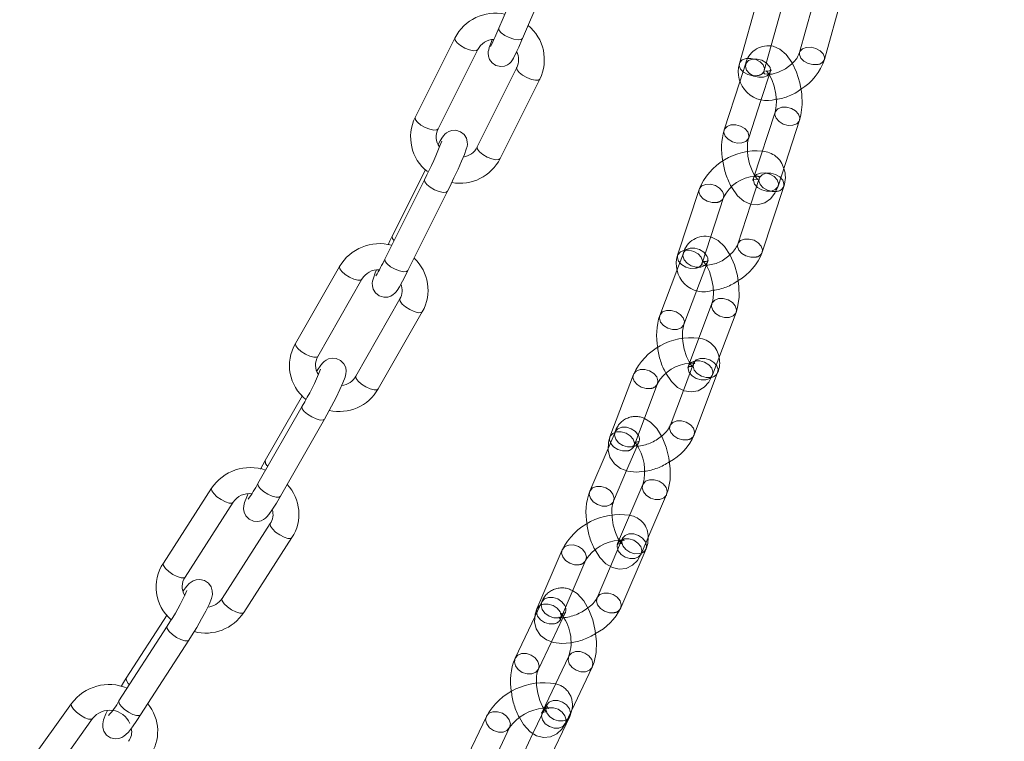
# Model space of a CAD drawing. Units: millimetres. Extents: x 162 to 5767, y 60 to 8200.
# Drawn here: x 4267 to 4381, y 5109 to 5193 of the extents above; entities that cross this region are included whole.
import ezdxf

# ---------------------------------------------------------------- set-up
doc = ezdxf.new("R2010")
doc.units = ezdxf.units.MM
doc.header["$LTSCALE"] = 20
for name, pattern in [('SLD-Dashed', [1.905, 1.27, -0.635]), ('SLD-Phantom', [12.7, 6.35, -1.27, 1.27, -1.27, 1.27, -1.27]), ('SLD-Solid', [0])]:
    doc.linetypes.add(name, pattern=pattern)
doc.layers.add('SLD-0', color=7, linetype='SLD-Solid')
doc.styles.get("Standard").update_dxf_attribs({"font": 'ARIAL.TTF'})
doc.dimstyles.new('SLDDIMSTYLE7', dxfattribs={"dimtxt": 0, "dimasz": 50, "dimexe": 0, "dimexo": 0.0625, "dimgap": 0, "dimtad": 0, "dimtih": 1, "dimtoh": 1, "dimdec": 0, "dimrnd": 1e-09, "dimzin": 0, "dimdsep": 46, "dimtxsty": 'Standard', "dimsah": 1, "dimcen": 0.09, "dimadec": 0, "dimazin": 0, "dimtfac": 50, "dimtdec": 0, "dimtofl": 0, "dimtmove": 0, "dimatfit": 3, "dimfxl": 0, "dimfrac": 2, "dimtolj": 1, "dimtzin": 0, "dimarcsym": 0})

msp = doc.modelspace()

# ---------------------------------------------------------------- linework, layer by layer
at = {"color": 7, "linetype": 'SLD-Solid', "lineweight": 0}
for p, q in [((4326.661447, 5201.6505848), (4322.5832612, 5192.1726817)), ((4325.3389872, 5190.9869245), (4329.417171, 5200.4648266)), ((4352.8428226, 5196.1135542), (4350.5952154, 5188.0628378)), ((4360.4830764, 5188.5481308), (4362.7306939, 5196.5988434)), ((4353.4847184, 5187.2561481), (4355.732336, 5195.3068607)), ((4359.060921, 5194.6107345), (4357.5935734, 5189.3548205)), ((4317.4589396, 5191.0342602), (4312.8460652, 5181.795005)), ((4315.5301344, 5180.4549269), (4320.1430067, 5189.694181)), ((4324.671672, 5187.5965896), (4320.0587996, 5178.3572793)), ((4322.7428667, 5177.0172563), (4327.3557412, 5186.2565114)), ((4350.6536871, 5185.9552208), (4348.8211237, 5180.3394586)), ((4351.6731211, 5179.4087902), (4353.1360386, 5183.8918079)), ((4354.7432909, 5182.3995434), (4352.2447073, 5174.7428127)), ((4355.0967027, 5173.8121433), (4357.5952862, 5181.4688739)), ((4314.0383262, 5175.7158677), (4310.167586, 5167.9629832)), ((4313.9309085, 5174.5507082), (4309.3180486, 5165.3113951)), ((4353.2497805, 5166.1194197), (4355.7483641, 5173.7761504)), ((4312.0021157, 5163.971316), (4316.6149777, 5173.21063)), ((4345.8980232, 5173.4148344), (4343.3994396, 5165.7581038)), ((4346.2514225, 5164.8274371), (4348.7500061, 5172.4841677)), ((4351.9191192, 5171.7120603), (4350.3977976, 5167.0500864)), ((4304.0492438, 5164.4593173), (4298.9213002, 5155.4813321)), ((4343.2974607, 5163.9813174), (4341.3291086, 5158.7598415)), ((4301.5263117, 5153.9934411), (4306.6542575, 5162.9714274)), ((4344.1362735, 5157.7016544), (4345.6423394, 5161.6967746)), ((4311.075603, 5160.6730677), (4305.9476593, 5151.6950825)), ((4347.3907352, 5160.1420597), (4344.6557566, 5152.8870053)), ((4308.5526729, 5150.2071926), (4313.6806166, 5159.1851778)), ((4347.4629091, 5151.8287647), (4350.1978877, 5159.0838191)), ((4345.3206253, 5144.8584072), (4348.0556019, 5152.1134606)), ((4338.2500811, 5151.8797223), (4335.5151025, 5144.6246679)), ((4338.3222674, 5143.5664245), (4341.057244, 5150.821478)), ((4344.0661047, 5150.0353034), (4342.5134604, 5145.9166506)), ((4299.720596, 5149.4188829), (4295.4004136, 5141.8551941)), ((4299.6788199, 5148.181535), (4294.5508762, 5139.203606)), ((4297.1559023, 5137.7156571), (4302.283846, 5146.6936423)), ((4335.30494, 5143.2677969), (4333.1828024, 5138.3031391)), ((4338.6815019, 5143.5344898), (4338.7051097, 5143.5897348)), ((4335.9413626, 5137.1240148), (4337.4650954, 5140.6887225)), ((4289.1542451, 5138.6348198), (4283.5411407, 5129.9335059)), ((4339.3559459, 5139.0753878), (4336.4153327, 5132.195906)), ((4339.173895, 5131.0167827), (4342.1144958, 5137.8962673)), ((4286.062126, 5128.3072278), (4291.67522, 5137.0085455)), ((4295.9816558, 5134.5210621), (4290.3685514, 5125.8197482)), ((4292.8895242, 5124.193529), (4298.5026307, 5132.8948439)), ((4329.9632592, 5131.4765142), (4327.0226604, 5124.5970307)), ((4336.7795683, 5124.7098366), (4339.7201816, 5131.5893184)), ((4329.7812103, 5123.4178539), (4332.7218091, 5130.2973375)), ((4332.7218091, 5130.2973375), (4332.7127095, 5130.2768261)), ((4335.579863, 5129.5359273), (4334.0210205, 5125.8890144)), ((4283.964662, 5123.9086512), (4279.2151076, 5116.5459741)), ((4326.8022031, 5123.7485369), (4324.477118, 5118.8646634)), ((4330.0401546, 5123.5706781), (4330.0923917, 5123.6804041)), ((4283.9786766, 5122.595701), (4278.3655702, 5113.8943861)), ((4280.8865451, 5112.2681679), (4286.4996495, 5120.9694256)), ((4327.1858257, 5117.5751005), (4328.7096788, 5120.7759784)), ((4330.7367265, 5119.1057464), (4327.6224467, 5112.5641177)), ((4330.3311502, 5111.2746089), (4333.4454321, 5117.8161825)), ((4272.8479918, 5113.5898953), (4266.8128776, 5105.1554165)), ((4269.2526427, 5103.409712), (4275.2877569, 5111.8441346)), ((4321.1350249, 5112.0949381), (4318.0207554, 5105.5533056)), ((4327.727819, 5105.5557805), (4330.8420885, 5112.097413)), ((4320.729459, 5104.2637968), (4323.8437285, 5110.8054293)), ((4326.564188, 5110.0907717), (4325.0191113, 5106.8452873))]:
    msp.add_line(p, q, dxfattribs=at)
at = {"color": 7, "linetype": 'SLD-Dashed', "lineweight": 0}
for p, q in [((4351.3197073, 5187.9961892), (4350.6536871, 5185.9552208)), ((4353.1360386, 5183.8918079), (4354.1716923, 5187.0655235)), ((4353.4918888, 5187.2842618), (4353.4847184, 5187.2561481)), ((4354.1716923, 5187.0655235), (4354.24374, 5187.247445)), ((4354.24374, 5187.247445), (4354.2799924, 5187.3114804)), ((4352.9667615, 5174.8741455), (4352.9812766, 5174.8676385)), ((4352.8963812, 5174.7068171), (4351.9191192, 5171.7120603)), ((4344.0640873, 5166.014896), (4343.2974607, 5163.9813174)), ((4345.6423394, 5161.6967746), (4346.8712522, 5164.9566527)), ((4346.2265439, 5164.6397541), (4346.1810422, 5164.6601086)), ((4346.2090418, 5164.5974651), (4346.2097982, 5164.6127973)), ((4346.2619146, 5164.8627264), (4346.2514225, 5164.8274371)), ((4346.4167006, 5165.014222), (4346.3849786, 5165.0231228)), ((4346.8712522, 5164.9566527), (4346.9380192, 5165.1040164)), ((4346.9380192, 5165.1040164), (4346.9452655, 5165.1210609)), ((4345.2484391, 5153.171705), (4344.0661047, 5150.0353034)), ((4345.3791064, 5153.1513488), (4345.3959789, 5153.1454115)), ((4344.5817308, 5152.7225998), (4344.5769864, 5152.7114483)), ((4336.1234012, 5145.1826226), (4335.30494, 5143.2677969)), ((4338.7051097, 5143.5897348), (4338.8819635, 5144.0034994)), ((4338.8819635, 5144.0034994), (4338.9407931, 5144.1189699)), ((4338.9407931, 5144.1189699), (4338.9315748, 5144.1136274)), ((4337.4650954, 5140.6887225), (4338.6815019, 5143.5344898)), ((4338.2358087, 5143.5711632), (4338.191598, 5143.5867235)), ((4338.3250135, 5143.5599489), (4338.2358087, 5143.5711632)), ((4338.2594876, 5143.4753004), (4338.2766152, 5143.415584)), ((4338.3368388, 5143.6088549), (4338.3222674, 5143.5664245)), ((4336.9616172, 5132.7684969), (4335.579863, 5129.5359273)), ((4336.3657213, 5132.0857218), (4336.3787382, 5132.093209)), ((4338.9469985, 5131.0337849), (4339.2148767, 5131.1126438)), ((4327.5913999, 5125.4062369), (4326.8022031, 5123.7485369)), ((4328.7096788, 5120.7759784), (4330.0401546, 5123.5706781)), ((4329.6721006, 5123.5983327), (4329.581479, 5123.6255004)), ((4329.8523831, 5123.584412), (4329.6721006, 5123.5983327)), ((4329.742195, 5123.3055573), (4329.7473128, 5123.3221115)), ((4329.7918664, 5123.4440648), (4329.7812103, 5123.4178539)), ((4330.0923917, 5123.6804041), (4330.3001075, 5124.1167302)), ((4330.3001075, 5124.1167302), (4330.3492455, 5124.2041812)), ((4330.3492455, 5124.2041812), (4330.3358209, 5124.193618)), ((4328.1333808, 5113.3869197), (4326.564188, 5110.0907717)), ((4327.5867292, 5112.4872279), (4327.6288244, 5112.520415))]:
    msp.add_line(p, q, dxfattribs=at)
at = {"color": 8, "linetype": 'SLD-Phantom', "lineweight": 0}
for p, q in [((4354.0368159, 5186.8248505), (4354.0225489, 5186.8083583)), ((4346.6835393, 5164.6719285), (4346.5680952, 5164.5761431))]:
    msp.add_line(p, q, dxfattribs=at)
at = {"color": 8, "linetype": 'SLD-Phantom', "lineweight": 0, "flags": 128}
for points in [[(4325.3389872, 5190.9869245), (4325.1787925, 5190.8568636), (4324.8271013, 5190.8205528), (4324.34359, 5190.8998204), (4323.8018425, 5191.0826297), (4323.2843471, 5191.3411264), (4322.8698879, 5191.635944), (4322.6215506, 5191.922221), (4322.57716, 5192.1563557), (4322.5832612, 5192.1726817)], [(4320.1423836, 5189.6929649), (4319.9894616, 5189.5784538), (4319.6446182, 5189.5569042), (4319.1713444, 5189.6582302), (4318.6416843, 5189.8670762), (4318.1362784, 5190.1515543), (4317.7320566, 5190.4684864), (4317.4905671, 5190.7694685), (4317.4485803, 5191.0087996), (4317.4590414, 5191.034482)], [(4357.5935734, 5189.3548205), (4357.573856, 5189.1076489), (4357.7261399, 5188.7092274), (4358.0781868, 5188.3476302), (4358.5764189, 5188.0779945), (4359.1449598, 5187.9413086), (4359.6972723, 5187.9584726)], [(4324.6680093, 5187.588792), (4324.6613127, 5187.571129), (4324.7032995, 5187.3317979), (4324.944789, 5187.0307596), (4325.3490128, 5186.7138847), (4325.8544166, 5186.4293494), (4326.3840788, 5186.2205606), (4326.8573505, 5186.1192336), (4327.202196, 5186.1407843), (4327.3558429, 5186.2567423)], [(4352.6989143, 5186.6664899), (4352.1466019, 5186.6493259), (4351.578061, 5186.7860118), (4351.0798288, 5187.0556475), (4350.7277695, 5187.4172475), (4350.5754856, 5187.815669), (4350.5952154, 5188.0628378)], [(4315.5301344, 5180.4549269), (4315.3765892, 5180.3391997), (4315.0317562, 5180.3176464), (4314.5584844, 5180.4189733), (4314.0288119, 5180.6278221), (4313.523406, 5180.9123002), (4313.1191843, 5181.2291762), (4312.8777071, 5181.5302117), (4312.8357183, 5181.7695417), (4312.8460652, 5181.795005)], [(4354.7408195, 5182.3917798), (4354.711326, 5182.1119477), (4354.8570901, 5181.6919345), (4355.2026318, 5181.3088001), (4355.6953401, 5181.0208545), (4356.2601978, 5180.8720021), (4356.8112051, 5180.8848341), (4357.2645027, 5181.0574106), (4357.5510536, 5181.3634436), (4357.5952862, 5181.4688739)], [(4351.6731211, 5179.4087902), (4351.6288885, 5179.3034161), (4351.3423355, 5178.9973258), (4350.8890399, 5178.8247504), (4350.3380182, 5178.8119201), (4349.7731729, 5178.9608259), (4349.2804666, 5179.2487725), (4348.934925, 5179.631907), (4348.7891588, 5180.0519191), (4348.8211237, 5180.3394586)], [(4320.0587996, 5178.3572793), (4320.0484527, 5178.3318159), (4320.0904395, 5178.0925411), (4320.3319166, 5177.7915056), (4320.7361383, 5177.4746296), (4321.2415567, 5177.1900925), (4321.7712168, 5176.9813027), (4322.2444885, 5176.8799196), (4322.5893216, 5176.9015291), (4322.7428667, 5177.0172563)], [(4316.6149777, 5173.21063), (4316.4614325, 5173.0949029), (4316.1165995, 5173.0732933), (4315.6433153, 5173.1746792), (4315.1136552, 5173.383469), (4314.6082493, 5173.6680033), (4314.2040276, 5173.9848793), (4313.9625505, 5174.2859148), (4313.9205616, 5174.5252448), (4313.9309473, 5174.5507726)], [(4352.2447073, 5174.7428127), (4352.2127424, 5174.4552733), (4352.3585065, 5174.0352601), (4352.7040502, 5173.6521267), (4353.1967565, 5173.36418), (4353.7616142, 5173.2152715), (4354.3126235, 5173.2281045), (4354.7659191, 5173.40068), (4355.05247, 5173.7067692), (4355.0967027, 5173.8121433)], [(4347.9659374, 5171.9001251), (4347.4149177, 5171.8872959), (4346.85006, 5172.0362044), (4346.3573641, 5172.3240911), (4346.0118224, 5172.7072256), (4345.8660583, 5173.1272387), (4345.8982257, 5173.415471)], [(4310.167476, 5167.9628044), (4310.1572266, 5167.9375226), (4310.1992134, 5167.6981916), (4310.3863891, 5167.4512241)], [(4350.3977976, 5167.0500864), (4350.3658327, 5166.762547), (4350.5115968, 5166.3425338), (4350.8571405, 5165.9594004), (4351.3498344, 5165.6714565), (4351.9146921, 5165.5226041), (4352.4657138, 5165.5353782)], [(4345.4673558, 5164.2433955), (4344.9163341, 5164.2306214), (4344.3514764, 5164.3794738), (4343.8587825, 5164.6674177), (4343.5132388, 5165.0505511), (4343.3674747, 5165.4705643), (4343.3994396, 5165.7581038)], [(4312.0021157, 5163.971316), (4311.8485581, 5163.8555915), (4311.5037271, 5163.8340392), (4311.0304533, 5163.9353651), (4310.5007932, 5164.1442111), (4309.9953749, 5164.428692), (4309.5911656, 5164.7456214), (4309.349676, 5165.0466035), (4309.3076892, 5165.2859345), (4309.3180486, 5165.3113951)], [(4306.6560617, 5162.9746475), (4306.5079525, 5162.8692207), (4306.1706865, 5162.8617854), (4305.7087519, 5162.9843435), (4305.1924545, 5163.2181726), (4304.7004237, 5163.5276872), (4304.3075391, 5163.8657943), (4304.073629, 5164.1810041), (4304.0342982, 5164.4252987), (4304.0493131, 5164.4594599)], [(4311.07157, 5160.6655604), (4311.0606718, 5160.6390474), (4311.0999902, 5160.3947556), (4311.3339003, 5160.0795457), (4311.7267849, 5159.7414386), (4312.2188157, 5159.431924), (4312.7351131, 5159.1980949), (4313.1970477, 5159.0755368), (4313.5343116, 5159.0829711), (4313.6807125, 5159.1852956)], [(4347.3927605, 5160.1473475), (4347.3433107, 5159.8105415), (4347.4821192, 5159.370664), (4347.8207053, 5158.9677213), (4348.3075123, 5158.6629819), (4348.8684191, 5158.5029028), (4349.4180589, 5158.5117896), (4349.872724, 5158.6883113), (4350.1632258, 5159.005571), (4350.1980579, 5159.0842373)], [(4344.1362735, 5157.7016544), (4344.1016136, 5157.6234073), (4343.8111118, 5157.3060914), (4343.3564323, 5157.1295714), (4342.806807, 5157.1206829), (4342.2458857, 5157.2808199), (4341.7590787, 5157.5855593), (4341.4204947, 5157.988503), (4341.2816861, 5158.4283243), (4341.3291086, 5158.7598415)], [(4301.5263117, 5153.9934411), (4301.3800089, 5153.8912355), (4301.0427428, 5153.8838564), (4300.5808082, 5154.0064145), (4300.0645108, 5154.2402436), (4299.57248, 5154.5497582), (4299.1795954, 5154.8878091), (4298.9456854, 5155.2030189), (4298.906367, 5155.4473108), (4298.9213002, 5155.4813321)], [(4344.6557566, 5152.8870053), (4344.6083341, 5152.5554881), (4344.7471426, 5152.1156667), (4345.0857267, 5151.7126669), (4345.5725336, 5151.4079836), (4346.1334425, 5151.2478494), (4346.6830802, 5151.2567351), (4347.1377598, 5151.4332551), (4347.4282492, 5151.7505738), (4347.4629091, 5151.8287647)], [(4305.9476593, 5151.6950825), (4305.9327282, 5151.6610622), (4305.9720465, 5151.4167704), (4306.2059566, 5151.1015605), (4306.5988412, 5150.7635096), (4307.0908844, 5150.4539923), (4307.6071694, 5150.2201659), (4308.069104, 5150.0976078), (4308.406368, 5150.1049859), (4308.5526729, 5150.2071926)], [(4340.2774027, 5150.2493949), (4339.7277774, 5150.2405627), (4339.1668561, 5150.4006434), (4338.6800491, 5150.7053829), (4338.3414651, 5151.1083266), (4338.2026565, 5151.5481479), (4338.2504071, 5151.8805513)], [(4302.283846, 5146.6936423), (4302.137541, 5146.5914356), (4301.8002771, 5146.5840576), (4301.33833, 5146.7065622), (4300.8220451, 5146.9403885), (4300.3300143, 5147.2499032), (4299.9371297, 5147.5880103), (4299.7032196, 5147.9032201), (4299.6638888, 5148.1475147), (4299.6787956, 5148.1814688)], [(4342.5134604, 5145.9166506), (4342.4660359, 5145.5851323), (4342.6048568, 5145.145252), (4342.9434305, 5144.7423121), (4343.4302375, 5144.4375727), (4343.9911588, 5144.2774919), (4344.5407965, 5144.2863776)], [(4337.5424261, 5142.9943977), (4336.9928008, 5142.9855092), (4336.4318795, 5143.14559), (4335.9450725, 5143.4503294), (4335.6064989, 5143.8532693), (4335.4676779, 5144.2931496), (4335.5151025, 5144.6246679)], [(4338.6496626, 5143.6921195), (4338.5648005, 5143.6277791), (4338.3292235, 5143.5080546)], [(4291.6717325, 5137.0033139), (4291.5364766, 5136.9187915), (4291.2072943, 5136.924725), (4290.7574658, 5137.0671947), (4290.2554447, 5137.3245106), (4289.7776902, 5137.6575121), (4289.3969116, 5138.0155309), (4289.1710853, 5138.343997), (4289.1346048, 5138.592964), (4289.1542759, 5138.634797)], [(4297.1559023, 5137.7156571), (4297.0095974, 5137.6135066), (4296.6723334, 5137.6060724), (4296.2103864, 5137.7286332), (4295.6941014, 5137.9624595), (4295.2020706, 5138.2719742), (4294.809186, 5138.6100813), (4294.5752759, 5138.9252349), (4294.5359451, 5139.1695295), (4294.5508762, 5139.203606)], [(4335.9413626, 5137.1240148), (4335.9185257, 5137.0751663), (4335.6242017, 5136.7483518), (4335.1681796, 5136.5684812), (4334.6198969, 5136.5629433), (4334.0627999, 5136.7325799), (4333.5817221, 5137.0515179), (4333.2498903, 5137.4713015), (4333.1178359, 5137.9279637), (4333.1828024, 5138.3031391)], [(4339.3564693, 5139.0765857), (4339.2909671, 5138.7002152), (4339.4230235, 5138.243554), (4339.7548532, 5137.8237694), (4340.235931, 5137.5048314), (4340.793028, 5137.3351948), (4341.3413252, 5137.340731), (4341.7973329, 5137.5206033), (4342.0916569, 5137.8474178), (4342.1148016, 5137.8969671)], [(4295.9773203, 5134.5140006), (4295.9620031, 5134.4792653), (4295.998496, 5134.2302955), (4296.2243099, 5133.9017759), (4296.6050884, 5133.5438133), (4297.0828554, 5133.2107529), (4297.584864, 5132.9534398), (4298.034705, 5132.8109672), (4298.3638749, 5132.8050928), (4298.5026981, 5132.8949025)], [(4331.9486385, 5129.7418012), (4331.4003434, 5129.736266), (4330.8432567, 5129.9058988), (4330.3621686, 5130.2248968), (4330.0303368, 5130.6446803), (4329.8982824, 5131.1013426), (4329.9636655, 5131.4774308)], [(4336.4153327, 5132.195906), (4336.3503683, 5131.8207316), (4336.4824226, 5131.3640694), (4336.8142544, 5130.9443421), (4337.2953322, 5130.6253478), (4337.8524292, 5130.4557112), (4338.4007244, 5130.4612464), (4338.8567341, 5130.6411197), (4339.1510581, 5130.9679343), (4339.173895, 5131.0167827)], [(4286.062126, 5128.3072278), (4285.9233701, 5128.2174766), (4285.5942003, 5128.2234073), (4285.1443593, 5128.3658798), (4284.6423506, 5128.623193), (4284.1645858, 5128.9561982), (4283.7838052, 5129.314216), (4283.5579788, 5129.6427383), (4283.5215004, 5129.8917064), (4283.5411407, 5129.9335059)], [(4290.3685514, 5125.8197482), (4290.3488987, 5125.7779514), (4290.3853895, 5125.5289806), (4290.6112158, 5125.2005144), (4290.991984, 5124.8424994), (4291.4697489, 5124.5094942), (4291.97177, 5124.2521221), (4292.4215986, 5124.1097085), (4292.7507808, 5124.1037751), (4292.8895242, 5124.193529)], [(4334.0210205, 5125.8890144), (4333.9560395, 5125.5138407), (4334.0880959, 5125.0571795), (4334.4199277, 5124.637396), (4334.9010159, 5124.318398), (4335.4581025, 5124.1487651), (4336.0063977, 5124.1543003)], [(4329.0080397, 5122.8623176), (4328.4597425, 5122.8567814), (4327.9026579, 5123.0264153), (4327.4215698, 5123.3454133), (4327.089738, 5123.7651968), (4326.9576836, 5124.2218591), (4327.0226604, 5124.5970307)], [(4330.0292043, 5123.7889554), (4329.9927563, 5123.7627564), (4329.9057857, 5123.7093114)], [(4286.4996495, 5120.9694256), (4286.3608936, 5120.8797306), (4286.0317238, 5120.8856051), (4285.5818828, 5121.0280776), (4285.0798741, 5121.2853908), (4284.6021072, 5121.618395), (4284.2213286, 5121.9764138), (4283.9955023, 5122.3049361), (4283.9590218, 5122.5539031), (4283.979681, 5122.5972569)], [(4327.1858257, 5117.5751005), (4327.1763467, 5117.5558656), (4326.8784868, 5117.2211802), (4326.4212197, 5117.0385184), (4325.874182, 5117.0357717), (4325.3206312, 5117.2132754), (4324.8448593, 5117.5439692), (4324.5192858, 5117.9776332), (4324.3934753, 5118.4481776), (4324.477118, 5118.8646634)], [(4330.7298094, 5119.0908646), (4330.6530838, 5118.6892606), (4330.7788819, 5118.2187189), (4331.1044575, 5117.785056), (4331.5802294, 5117.454306), (4332.1337781, 5117.2768574), (4332.6808282, 5117.2796015), (4333.1380809, 5117.4622649), (4333.4359573, 5117.7968935), (4333.4458306, 5117.8170412)], [(4279.2150218, 5116.5458232), (4279.1954549, 5116.5041773), (4279.2319353, 5116.2552103), (4279.4577617, 5115.9266879), (4279.5882984, 5115.789853)], [(4275.2841689, 5111.8393109), (4275.1561547, 5111.7649077), (4274.834833, 5111.7824162), (4274.3967467, 5111.9421151), (4273.9085844, 5112.2198419), (4273.4446907, 5112.5732553), (4273.0756544, 5112.9485594), (4272.8576886, 5113.2886007), (4272.823951, 5113.5416308), (4272.847955, 5113.5898319)], [(4280.8865451, 5112.2681679), (4280.7477892, 5112.1784167), (4280.4186194, 5112.1842912), (4279.9687784, 5112.3267637), (4279.4667697, 5112.5840769), (4278.9890028, 5112.9171373), (4278.6082243, 5113.2750999), (4278.3824103, 5113.6036195), (4278.3459175, 5113.8525892), (4278.3655702, 5113.8943861)], [(4323.0791266, 5110.2688493), (4322.5320889, 5110.2660464), (4321.9785381, 5110.4435501), (4321.5027538, 5110.7743029), (4321.1771927, 5111.2079079), (4321.0513822, 5111.6784522), (4321.1354604, 5112.0958154)], [(4327.6224467, 5112.5641177), (4327.538804, 5112.1476319), (4327.6646145, 5111.6770875), (4327.9901756, 5111.2434825), (4328.4659599, 5110.9127298), (4329.0195065, 5110.7352239), (4329.5665484, 5110.738029), (4330.0238114, 5110.9206324), (4330.3216754, 5111.25532), (4330.3311502, 5111.2746089)], [(4330.5644213, 5111.7645395), (4330.8326096, 5112.078122), (4330.8420721, 5112.0973396)], [(4323.8333537, 5110.7843239), (4323.5363938, 5110.4514549), (4323.0791266, 5110.2688493)]]:
    msp.add_lwpolyline(points, dxfattribs=at)
at = {"color": 7, "linetype": 'SLD-Solid', "lineweight": 0, "flags": 128}
for points in [[(4321.817244, 5190.8648541), (4321.6844312, 5190.5159524), (4321.4804511, 5189.9354532), (4321.4056333, 5189.6822011), (4321.3622566, 5189.4736505), (4321.3438387, 5189.2686989), (4321.3696781, 5188.9426095), (4321.5045072, 5188.5428882), (4321.7987998, 5188.1404286), (4322.2485228, 5187.8380665), (4322.8060955, 5187.7135096), (4323.2485512, 5187.7668088), (4323.5910933, 5187.9081181), (4323.8426918, 5188.0859634), (4324.0046161, 5188.2492822), (4324.0990092, 5188.37008), (4324.1748229, 5188.4845774), (4324.2837585, 5188.6759224), (4324.5752745, 5189.2694855), (4324.8979182, 5189.9784218), (4325.2749904, 5190.8384876), (4325.3389872, 5190.9869245), (4325.3389872, 5190.9869245)], [(4357.5952862, 5181.4688739), (4357.7527803, 5182.068202), (4357.8908419, 5183.2826454), (4357.8420146, 5184.5602004), (4357.6241138, 5185.8363523), (4357.2498499, 5187.0561939), (4356.7259585, 5188.1645141), (4356.0346311, 5189.1203317), (4355.2971751, 5189.7479598), (4354.5261517, 5190.0933973), (4354.2835498, 5190.1174895)], [(4353.6933006, 5187.2159809), (4353.6838002, 5187.2186977), (4353.8153487, 5187.1016206), (4354.0583657, 5186.779196), (4354.3584412, 5186.2035857), (4354.6348075, 5185.4166333), (4354.8258193, 5184.5078935), (4354.8953881, 5183.5977851), (4354.8416656, 5182.8239765), (4354.7432909, 5182.3995434)], [(4316.6149777, 5173.21063), (4316.8692592, 5173.7251054), (4317.363717, 5174.753915), (4317.8344499, 5175.7701567), (4318.2463214, 5176.6983241), (4318.5719143, 5177.4785785), (4318.7984796, 5178.0926184), (4318.8869784, 5178.4147057), (4318.9223141, 5178.6512063), (4318.9186595, 5178.9621452), (4318.8161757, 5179.370811), (4318.5570141, 5179.7954848), (4318.1321353, 5180.136774), (4317.5679755, 5180.3104553), (4317.1111586, 5180.2877578), (4316.7524513, 5180.166639), (4316.4858149, 5180.0030418), (4316.3089321, 5179.8473455), (4316.1833151, 5179.7067689), (4316.0421846, 5179.5159062), (4315.7756637, 5179.0861135), (4315.5346114, 5178.6508546)], [(4349.6600653, 5173.7080686), (4349.6904391, 5173.643765), (4350.3817809, 5172.6880018), (4351.119237, 5172.0603738), (4351.890248, 5171.714939), (4352.7011851, 5171.6344482), (4353.5573739, 5171.8643905), (4354.2206535, 5172.3321128), (4354.7223433, 5172.9738205), (4355.0967027, 5173.8121433)], [(4352.2447073, 5174.7428127), (4352.172672, 5174.5608886), (4352.1364196, 5174.4968532)], [(4310.167586, 5167.9629832), (4309.9133045, 5167.4485079), (4309.6864793, 5166.9765637)], [(4350.1978877, 5159.0838191), (4350.3787273, 5159.6731831), (4350.5532386, 5160.8643114), (4350.5380823, 5162.1352031), (4350.3508121, 5163.4159482), (4350.0052961, 5164.6503552), (4349.5098539, 5165.783148), (4348.8535547, 5166.7707343), (4348.1228452, 5167.4617672), (4347.3609731, 5167.8607327), (4347.2475116, 5167.8798803)], [(4346.2097982, 5164.6127973), (4346.2119108, 5164.6559128), (4346.2514225, 5164.8274371)], [(4346.7357535, 5164.5972714), (4346.561877, 5164.5824323), (4346.2265439, 5164.6397541)], [(4346.3849786, 5165.0231228), (4346.3693645, 5165.0275436), (4346.5387568, 5164.8622373), (4346.7987813, 5164.4858207), (4347.1008806, 5163.8537769), (4347.3620656, 5163.0291692), (4347.526998, 5162.108677), (4347.5665566, 5161.2173681), (4347.4887451, 5160.4941243), (4347.3907352, 5160.1420597)], [(4308.3626758, 5164.0593816), (4308.2106494, 5163.6950347), (4307.984084, 5163.0809948), (4307.8955729, 5162.7589103), (4307.8602495, 5162.5224632), (4307.8639042, 5162.2115242), (4307.9663879, 5161.8028022), (4308.2255372, 5161.3781312), (4308.6504284, 5161.0368392), (4309.2145881, 5160.863158), (4309.6714051, 5160.8858554), (4310.0301124, 5161.0069743), (4310.2967487, 5161.1705715), (4310.4736316, 5161.3262678), (4310.5992485, 5161.4668444), (4310.7403791, 5161.6577071), (4311.0069, 5162.0874998), (4311.369447, 5162.7421162), (4311.8265886, 5163.6223763), (4312.0021157, 5163.971316)], [(4302.283846, 5146.6936423), (4302.5680823, 5147.197692), (4303.1177705, 5148.2075209), (4303.6374296, 5149.2078855), (4304.0894679, 5150.1271113), (4304.4455644, 5150.9109332), (4304.6953887, 5151.5583422), (4304.7955704, 5151.9590397), (4304.8179661, 5152.2862538), (4304.7583355, 5152.6777638), (4304.5491422, 5153.1244821), (4304.1642352, 5153.5133784), (4303.656819, 5153.743097), (4303.1680737, 5153.781863), (4302.7755431, 5153.6969239), (4302.4737888, 5153.5513745), (4302.259559, 5153.3945322), (4302.0881402, 5153.22969), (4301.8600924, 5152.9560367), (4301.4472115, 5152.3591566), (4301.4064214, 5152.2935259)], [(4342.0450257, 5152.0186181), (4342.6734416, 5151.0729826), (4343.4041635, 5150.3819469), (4344.1660232, 5149.9829842), (4344.9716303, 5149.846853), (4345.7754883, 5149.9899326), (4346.492132, 5150.4026691), (4347.0331808, 5150.9957562), (4347.4629091, 5151.8287647)], [(4344.6557566, 5152.8870053), (4344.5889896, 5152.7396416), (4344.5817308, 5152.7225998)], [(4342.1144958, 5137.8962673), (4342.3176495, 5138.4764538), (4342.5247847, 5139.6374125), (4342.5416531, 5140.8996075), (4342.3834394, 5142.1829152), (4342.064989, 5143.4293038), (4341.5957827, 5144.5835319), (4340.9702903, 5145.5994605), (4340.2492995, 5146.3468283), (4339.5315072, 5146.7741773)], [(4335.5151025, 5144.6246679), (4335.3370178, 5143.9955616), (4335.2968273, 5143.0837257), (4335.5247085, 5142.2421848), (4336.0542057, 5141.4722567), (4336.7655022, 5140.9457827), (4337.6132814, 5140.6343172), (4338.6152063, 5140.5253901), (4339.5377567, 5140.6187585)], [(4338.2766152, 5143.415584), (4338.280218, 5143.4029521), (4338.3222674, 5143.5664245)], [(4338.6814924, 5143.5344675), (4338.5991375, 5143.5254741), (4338.3250135, 5143.5599489)], [(4295.4004136, 5141.8551941), (4295.1161773, 5141.3511444), (4294.8583526, 5140.8774621)], [(4293.4107652, 5138.0166111), (4293.2386952, 5137.637847), (4292.9888709, 5136.9904379), (4292.8886913, 5136.5897977), (4292.8663059, 5136.2625236), (4292.9259365, 5135.8710136), (4293.1351319, 5135.4242963), (4293.5200264, 5135.035459), (4294.0274407, 5134.8056832), (4294.516188, 5134.7669182), (4294.9087186, 5134.8518573), (4295.2104832, 5134.9974029), (4295.4247151, 5135.1543024), (4295.5961195, 5135.3190901), (4295.8241672, 5135.5927996), (4296.2370502, 5136.1896246), (4296.689321, 5136.9177484), (4297.1559023, 5137.7156571)], [(4339.7201816, 5131.5893184), (4339.9211793, 5132.2002563), (4339.9783867, 5132.8988328)], [(4333.7925992, 5131.4678861), (4334.3270058, 5130.5999449), (4335.048009, 5129.8525743), (4335.8025293, 5129.4033593), (4336.6014606, 5129.2171711), (4337.4118704, 5129.307416), (4338.1616138, 5129.6806305), (4338.7298121, 5130.2434747), (4339.173895, 5131.0167827)], [(4336.4153327, 5132.195906), (4336.3565031, 5132.0804354), (4336.3657213, 5132.0857218)], [(4286.4996495, 5120.9694256), (4286.8125015, 5121.4618232), (4287.4148762, 5122.4503831), (4287.9812979, 5123.432969), (4288.4719593, 5124.3415553), (4288.8579194, 5125.1274137), (4289.1311153, 5125.8073112), (4289.2392008, 5126.2934758), (4289.2334433, 5126.7019753), (4289.1001836, 5127.1545985), (4288.7872457, 5127.5980202), (4288.3168116, 5127.9145287), (4287.7940964, 5128.0367364), (4287.363947, 5127.9998456), (4287.0213528, 5127.8793968), (4286.7630829, 5127.7258804), (4286.5422715, 5127.5448472), (4286.2528414, 5127.2412788), (4285.8325877, 5126.7077713)], [(4333.4454321, 5117.8161825), (4333.6692814, 5118.3882607), (4333.9045236, 5119.517474), (4333.9505183, 5120.7697296), (4333.8187312, 5122.0538539), (4333.5247492, 5123.3095597), (4333.0789256, 5124.4819425), (4332.4797777, 5125.5221441), (4331.6867255, 5126.3878613), (4331.1832512, 5126.6978936)], [(4327.0226604, 5124.5970307), (4326.8216503, 5123.9860956), (4326.7494056, 5123.1039211), (4326.9457571, 5122.2791513), (4327.4458611, 5121.5173091), (4328.1244301, 5120.9995014), (4328.9365182, 5120.6893663), (4329.9099881, 5120.5703568), (4330.9382168, 5120.6578033)], [(4329.7473128, 5123.3221115), (4329.760853, 5123.3658191), (4329.7812103, 5123.4178539)], [(4330.0401577, 5123.5706779), (4330.036161, 5123.5701885), (4329.8523831, 5123.584412)], [(4279.2151076, 5116.5459741), (4278.9022451, 5116.0536365), (4278.6159869, 5115.583824)], [(4277.0495998, 5112.7805136), (4276.8568272, 5112.388046), (4276.5836293, 5111.7081475), (4276.4755582, 5111.2219812), (4276.4813033, 5110.8134844), (4276.6145631, 5110.360805), (4276.9274988, 5109.9173823), (4277.397933, 5109.6008738), (4277.9206482, 5109.4786661), (4278.3507996, 5109.5155579), (4278.6933918, 5109.6360057), (4278.9516638, 5109.7895793), (4279.1724731, 5109.9705553), (4279.4619052, 5110.2741247), (4279.9364292, 5110.8765426), (4280.4525726, 5111.6107046), (4280.8865451, 5112.2681679)], [(4324.9864854, 5111.9508393), (4325.4427724, 5111.1587017), (4326.2358288, 5110.2929866), (4326.9877488, 5109.8299408), (4327.7845673, 5109.6299015), (4328.5961129, 5109.705303), (4329.3551832, 5110.0670735), (4329.9311824, 5110.621554), (4330.3311502, 5111.2746089)], [(4327.6224467, 5112.5641177), (4327.5733046, 5112.4766646), (4327.5867292, 5112.4872279)], [(4327.6335776, 5112.5866235), (4327.6319215, 5112.5834067), (4327.6224467, 5112.5641177)], [(4330.8420885, 5112.097413), (4331.0635197, 5112.6907671), (4331.0827202, 5112.8533003)], [(4323.8437285, 5110.8054293), (4323.8342537, 5110.7861403), (4323.8333537, 5110.7843239)]]:
    msp.add_lwpolyline(points, dxfattribs=at)
at = {"color": 7, "linetype": 'SLD-Dashed', "lineweight": 0, "flags": 128}
for points in [[(4360.4830764, 5188.5481308), (4360.5028062, 5188.7952435), (4360.3505223, 5189.1937212), (4359.998463, 5189.555265), (4359.5002432, 5189.8249541), (4358.9316899, 5189.9615865), (4358.3793754, 5189.9444777), (4357.927385, 5189.776178), (4357.6445153, 5189.4823667), (4357.5935734, 5189.3548205)], [(4350.5952154, 5188.0628378), (4350.6461573, 5188.190384), (4350.9290271, 5188.4841953), (4351.3810175, 5188.652495), (4351.933332, 5188.6696038), (4352.5018853, 5188.5329714), (4353.000105, 5188.2632823), (4353.3521643, 5187.9017385), (4353.5044482, 5187.5032608), (4353.4918888, 5187.2842618)], [(4354.0225489, 5186.8083583), (4353.8409191, 5186.6540564), (4353.3876235, 5186.481481), (4352.8366018, 5186.4686507), (4352.2717441, 5186.617503), (4351.7790502, 5186.9054469), (4351.4335086, 5187.2885814), (4351.2877424, 5187.7085936), (4351.36394, 5188.1015633), (4351.6504929, 5188.4076536), (4352.1037761, 5188.5802318), (4352.6547978, 5188.5930621), (4353.2196555, 5188.4441535), (4353.7123618, 5188.1562069), (4354.057891, 5187.7730751), (4354.057891, 5187.7730751)], [(4356.7526188, 5188.1081574), (4356.6503821, 5187.9964288), (4355.9454724, 5187.4621072), (4355.1596066, 5187.0616049), (4354.414701, 5186.8468089), (4353.8390574, 5186.813399), (4353.5253847, 5186.8828457), (4353.4547425, 5186.9249749), (4353.4513885, 5186.9422115), (4353.4581659, 5187.1401019), (4353.4847184, 5187.2561481)], [(4354.2799924, 5187.3114804), (4354.2889382, 5187.3272922), (4354.1269343, 5187.2264228), (4353.796503, 5187.1864478), (4353.6933006, 5187.2159809)], [(4357.4814725, 5182.1764283), (4357.1359433, 5182.55956), (4356.643237, 5182.8475066), (4356.0783793, 5182.9964152), (4355.52737, 5182.9835821), (4355.0740745, 5182.8110067), (4354.7875236, 5182.5049175), (4354.7408195, 5182.3917798)], [(4357.5952862, 5181.4688739), (4357.6272511, 5181.7564134), (4357.4814725, 5182.1764283)], [(4348.8211237, 5180.3394586), (4348.8653564, 5180.4448327), (4349.1519093, 5180.7509229), (4349.6052049, 5180.9234984), (4350.1562142, 5180.9363314), (4350.7210719, 5180.7874229), (4351.2137782, 5180.4995324), (4351.5593074, 5180.1164007)], [(4351.5593074, 5180.1164007), (4351.705086, 5179.6963858), (4351.6731211, 5179.4087902)], [(4352.1364196, 5174.4968532), (4352.1274738, 5174.4810414), (4352.2894757, 5174.5819097), (4352.619909, 5174.6218857), (4352.7326098, 5174.5896348), (4352.6010613, 5174.7067119), (4352.3580463, 5175.0291375), (4352.0579563, 5175.6047495), (4351.7816025, 5176.3916993), (4351.5905907, 5177.300439), (4351.5486136, 5177.8495328)], [(4354.9829014, 5174.5197511), (4354.6373597, 5174.9028856), (4354.1446534, 5175.190776), (4353.5797958, 5175.3396846), (4353.0287864, 5175.3268515), (4352.5754909, 5175.1542761), (4352.28894, 5174.8481868), (4352.2447073, 5174.7428127)], [(4355.7482516, 5173.7757612), (4355.780329, 5174.0636898), (4355.6345628, 5174.483702), (4355.2890336, 5174.8668337), (4354.7963273, 5175.1547803), (4354.2314696, 5175.3036889), (4353.6804479, 5175.2908586), (4353.2271647, 5175.1182804), (4352.9406014, 5174.8121939), (4352.8644163, 5174.4192214), (4353.0101804, 5173.9992082), (4353.355722, 5173.6160738), (4353.848418, 5173.3281871), (4354.4132756, 5173.1792785), (4354.9642953, 5173.1921078)], [(4352.9380055, 5174.9214568), (4352.9358929, 5174.8783414), (4352.8963812, 5174.7068171)], [(4352.9812766, 5174.8676385), (4352.9387619, 5174.936789), (4352.9380055, 5174.9214568)], [(4345.8982257, 5173.415471), (4345.9422434, 5173.5202112), (4346.2288068, 5173.8262977), (4346.6820899, 5173.9988759), (4347.2331116, 5174.0117062), (4347.7979693, 5173.8627977), (4348.2906632, 5173.5748538), (4348.6362049, 5173.1917193), (4348.781971, 5172.7717071), (4348.7437973, 5172.4659998)], [(4355.0967027, 5173.8121433), (4355.1286676, 5174.0997389), (4354.9829014, 5174.5197511)], [(4353.2497805, 5166.1194197), (4353.2817454, 5166.4070154), (4353.1359792, 5166.8270275), (4352.79045, 5167.2101593), (4352.2977437, 5167.4981059), (4351.732886, 5167.6469583), (4351.1818643, 5167.634128), (4350.7285811, 5167.4615498), (4350.4420302, 5167.1555167), (4350.3977976, 5167.0500864)], [(4343.3994396, 5165.7581038), (4343.4436598, 5165.8635368), (4343.7302232, 5166.1695671), (4344.1835063, 5166.3421453), (4344.7345281, 5166.3549756), (4345.2993857, 5166.2061232), (4345.792092, 5165.9181766), (4346.1376213, 5165.5350448), (4346.2833874, 5165.1150327), (4346.2619146, 5164.8627264)], [(4346.5680952, 5164.5761431), (4346.5460884, 5164.5611448), (4346.0914109, 5164.3846258), (4345.5417836, 5164.3757363), (4344.9808643, 5164.5358743), (4344.4940573, 5164.8406138), (4344.1554713, 5165.2435564), (4344.0166627, 5165.6833778), (4344.0987492, 5166.0931441), (4344.3892489, 5166.4104028), (4344.8439285, 5166.5869228), (4345.3935538, 5166.5958113), (4345.9544751, 5166.4357305), (4346.4412821, 5166.1309911), (4346.7798537, 5165.7280501), (4346.7798537, 5165.7280501)], [(4346.1810422, 5164.6601086), (4346.1665251, 5164.6666146), (4346.2090418, 5164.5974651)], [(4346.9452655, 5165.1210609), (4346.9500224, 5165.1322096), (4346.7409547, 5165.0229209), (4346.4167006, 5165.014222)], [(4350.1065017, 5159.8551577), (4349.7679177, 5160.2581576), (4349.2811107, 5160.5628408), (4348.7202018, 5160.722975), (4348.1705641, 5160.7140893), (4347.7158845, 5160.5375693), (4347.4253972, 5160.2202516), (4347.3927605, 5160.1473475)], [(4341.3291086, 5158.7598415), (4341.363783, 5158.8380869), (4341.6542723, 5159.1554056), (4342.1089499, 5159.3319246), (4342.6585772, 5159.3408141), (4343.2194985, 5159.1806771), (4343.7063034, 5158.8759366), (4344.0448895, 5158.472994)], [(4350.1980579, 5159.0842373), (4350.2453102, 5159.4153363), (4350.1065017, 5159.8551577)], [(4344.0448895, 5158.472994), (4344.1836981, 5158.0331726), (4344.1362735, 5157.7016544)], [(4344.5769864, 5152.7114483), (4344.7860541, 5152.8207932), (4345.1102957, 5152.8294949), (4345.1576442, 5152.8161143), (4344.988252, 5152.9814206), (4344.7282151, 5153.35784), (4344.4261158, 5153.9898838), (4344.1649432, 5154.8144887), (4343.9999984, 5155.7349837), (4343.9831696, 5156.1143072)], [(4347.3715251, 5152.6001604), (4347.032939, 5153.0031031), (4346.5461465, 5153.3078408), (4345.9852252, 5153.4679216), (4345.4355854, 5153.4590349), (4344.9809203, 5153.2825131), (4344.6904186, 5152.9652534), (4344.6557566, 5152.8870053)], [(4348.0554543, 5152.1130629), (4348.1030265, 5152.4449789), (4347.9642179, 5152.8848002), (4347.6256339, 5153.2877439), (4347.1388269, 5153.5924833), (4346.5779056, 5153.7526203), (4346.0282803, 5153.7437319), (4345.5736007, 5153.5672118), (4345.2831114, 5153.2498931), (4345.2010145, 5152.8401306), (4345.3398355, 5152.4003065), (4345.6784071, 5151.9973656), (4346.1652141, 5151.6926261), (4346.7261354, 5151.5325453), (4347.2757607, 5151.5413776), (4347.2757607, 5151.5413776)], [(4345.2941037, 5153.3225428), (4345.2904863, 5153.3351202), (4345.2484391, 5153.171705)], [(4345.3959789, 5153.1454115), (4345.3112168, 5153.262772), (4345.2941037, 5153.3225428)], [(4338.2504071, 5151.8805513), (4338.2847534, 5151.9579105), (4338.5752428, 5152.2752291), (4339.0299224, 5152.4517492), (4339.5795477, 5152.4606376), (4340.140469, 5152.3005007), (4340.6272759, 5151.9957612), (4340.96586, 5151.5928175), (4341.1046685, 5151.1529962), (4341.0495696, 5150.8019056)], [(4347.4629091, 5151.8287647), (4347.5103461, 5152.1602802), (4347.3715251, 5152.6001604)], [(4345.3206253, 5144.8584072), (4345.3680478, 5145.1899244), (4345.2292393, 5145.6297457), (4344.8906552, 5146.0327456), (4344.4038483, 5146.3374289), (4343.8429394, 5146.4975631), (4343.2933017, 5146.4886774), (4342.8386221, 5146.3121573), (4342.5481348, 5145.9948397), (4342.5134604, 5145.9166506)], [(4335.5151025, 5144.6246679), (4335.5497768, 5144.702857), (4335.8402641, 5145.0201747), (4336.2949437, 5145.1966947), (4336.844569, 5145.2055832), (4337.4054903, 5145.0454462), (4337.8922973, 5144.7407629), (4338.2308813, 5144.3377631), (4338.3696899, 5143.8979417), (4338.3368388, 5143.6088549)], [(4338.3292235, 5143.5080546), (4338.1087804, 5143.4479658), (4337.5604957, 5143.4423706), (4337.0033987, 5143.6120634), (4336.5223209, 5143.9310015), (4336.1904911, 5144.350786), (4336.0584347, 5144.8074472), (4336.1462504, 5145.2314684), (4336.440562, 5145.5582856), (4336.8965842, 5145.7381562), (4337.4448793, 5145.7436914), (4338.0019639, 5145.5740575), (4338.4830541, 5145.2550605), (4338.8148735, 5144.8352798), (4338.8148735, 5144.8352798)], [(4338.9315748, 5144.1136274), (4338.9185704, 5144.1061374), (4338.6652329, 5143.9978874), (4338.3660284, 5144.0165393), (4338.3801368, 5144.0002592), (4338.5589177, 5143.8108873)], [(4338.191598, 5143.5867235), (4338.17474, 5143.5926591), (4338.2594876, 5143.4753004)], [(4342.0474183, 5138.728045), (4341.7155865, 5139.1478285), (4341.2344963, 5139.4668255), (4340.6774117, 5139.6364593), (4340.1291165, 5139.6309241), (4339.6731068, 5139.4510508), (4339.3787828, 5139.1242363), (4339.3564693, 5139.0765857)], [(4333.1828024, 5138.3031391), (4333.2056517, 5138.3519848), (4333.4999632, 5138.6788021), (4333.9559833, 5138.8586716), (4334.5042805, 5138.8642079), (4335.0613651, 5138.694574), (4335.5424429, 5138.3755798), (4335.8742747, 5137.9557962)], [(4342.1148016, 5137.8969671), (4342.1794726, 5138.2713827), (4342.0474183, 5138.728045)], [(4335.8742747, 5137.9557962), (4336.0063415, 5137.4991313), (4335.9413626, 5137.1240148)], [(4336.3787382, 5132.093209), (4336.6320757, 5132.201459), (4336.9312801, 5132.1828071), (4336.9171717, 5132.1990873), (4336.7268943, 5132.4006453), (4336.4544045, 5132.8234244), (4336.1548278, 5133.4966712), (4335.9080076, 5134.3476611), (4335.7651285, 5135.2727116), (4335.7605584, 5135.5248077)], [(4339.106805, 5131.8485631), (4338.7749877, 5132.268345), (4338.2938975, 5132.5873419), (4337.7368129, 5132.7569758), (4337.1885157, 5132.7514396), (4336.7324956, 5132.5715701), (4336.438182, 5132.2447517), (4336.4153327, 5132.195906)], [(4336.5970544, 5132.602099), (4336.7066686, 5132.6161633), (4337.0707289, 5132.5880191), (4337.1762344, 5132.556361), (4337.067799, 5132.6736732), (4337.0006325, 5132.8807935), (4336.9819745, 5132.8205317), (4336.9616172, 5132.7684969)], [(4339.7200543, 5131.589023), (4339.7851459, 5131.9644928), (4339.6530896, 5132.421154), (4339.3212577, 5132.8409375), (4338.840182, 5133.1599328), (4338.2830829, 5133.3295684), (4337.7348002, 5133.3240304), (4337.2787781, 5133.1441599), (4336.9844541, 5132.8173453), (4336.8966404, 5132.3933253), (4337.0287071, 5131.9366603), (4337.3605265, 5131.5168795), (4337.8416147, 5131.1978815), (4338.3987013, 5131.0282486), (4338.9469985, 5131.0337849), (4338.9469985, 5131.0337849)], [(4329.9636655, 5131.4774308), (4329.9860961, 5131.5253627), (4330.2804222, 5131.8521782), (4330.7364298, 5132.0320505), (4331.284727, 5132.0375867), (4331.841824, 5131.8679501), (4332.3228998, 5131.5489548), (4332.6547316, 5131.1291713), (4332.786788, 5130.6725101), (4332.7218091, 5130.2973375)], [(4339.173895, 5131.0167827), (4339.2388738, 5131.3919554), (4339.106805, 5131.8485631)], [(4329.9057857, 5123.7093114), (4329.5355016, 5123.5801482), (4328.9884514, 5123.5773479), (4328.4349007, 5123.7548517), (4327.9591288, 5124.0856017), (4327.6335553, 5124.5192657), (4327.5077572, 5124.9897511), (4327.6008747, 5125.4255259), (4327.8987387, 5125.7602134), (4328.3560018, 5125.9428169), (4328.9030436, 5125.9456219), (4329.4565902, 5125.7681161), (4329.9323745, 5125.4373634), (4330.2579397, 5125.0037604), (4330.2579397, 5125.0037604)], [(4336.7795683, 5124.7098366), (4336.8445451, 5125.0850082), (4336.7124928, 5125.5416715), (4336.380661, 5125.961455), (4335.8995812, 5126.2804482), (4335.3424862, 5126.4500859), (4334.7941869, 5126.4445486), (4334.3381813, 5126.2646774), (4334.0438573, 5125.9378629), (4334.0210205, 5125.8890144)], [(4327.0226604, 5124.5970307), (4327.0454973, 5124.6458791), (4327.3398234, 5124.9726947), (4327.795831, 5125.152567), (4328.3441262, 5125.1581022), (4328.9012128, 5124.9884693), (4329.382301, 5124.6694713), (4329.7141328, 5124.2496878), (4329.8461871, 5123.7930256), (4329.7918664, 5123.4440648)], [(4329.581479, 5123.6255004), (4329.5665931, 5123.6299899), (4329.6750409, 5123.5126748), (4329.742195, 5123.3055573)], [(4330.3358209, 5124.193618), (4330.2937257, 5124.1604308), (4330.0058552, 5124.0615334), (4329.7620781, 5124.0896768), (4329.7702084, 5124.0817777)], [(4324.477118, 5118.8646634), (4324.4865928, 5118.8839523), (4324.7844692, 5119.218581), (4325.2417199, 5119.4012434), (4325.7887741, 5119.4039895), (4326.3423207, 5119.2265398), (4326.8180927, 5118.8957898), (4327.1436703, 5118.4621279)], [(4333.4032643, 5118.7032127), (4333.0776908, 5119.1368766), (4332.6019189, 5119.4676266), (4332.0483681, 5119.6450742), (4331.5013304, 5119.6423274), (4331.0440674, 5119.4596678), (4330.7462034, 5119.1250364), (4330.7298094, 5119.0908646)], [(4333.4458306, 5117.8170412), (4333.5290624, 5118.232671), (4333.4032643, 5118.7032127)], [(4327.1436703, 5118.4621279), (4327.2694683, 5117.9915863), (4327.1858257, 5117.5751005)], [(4327.6288244, 5112.520415), (4327.9166949, 5112.6193125), (4328.1604762, 5112.5911711), (4328.1394847, 5112.6116158), (4327.9466784, 5112.8179967), (4327.67263, 5113.2470841), (4327.3735763, 5113.9257666), (4327.1288092, 5114.7799906), (4326.9889665, 5115.7052363), (4326.9850808, 5115.9709754)], [(4330.2889948, 5112.1615802), (4329.9634213, 5112.5952441), (4329.4876494, 5112.9259941), (4328.9341028, 5113.1035), (4328.3870486, 5113.1006977), (4327.9297979, 5112.9180915), (4327.6335776, 5112.5866235)], [(4327.8011241, 5113.0459017), (4327.8910117, 5113.0587663), (4328.2782585, 5113.0404213), (4328.404477, 5113.0074435), (4328.3050556, 5113.0926737), (4328.1751266, 5113.3589073), (4328.1687271, 5113.4787391), (4328.1333808, 5113.3869197)], [(4330.8420721, 5112.0973396), (4330.9257312, 5112.5138988), (4330.7999331, 5112.9843843), (4330.4743596, 5113.4180482), (4329.9985877, 5113.7487982), (4329.4450369, 5113.926302), (4328.8979868, 5113.9235018), (4328.440732, 5113.7408935), (4328.1428597, 5113.4062108), (4328.0497381, 5112.9704339), (4328.1755486, 5112.4998895), (4328.5011262, 5112.0662838), (4328.9768982, 5111.7355338), (4329.5304448, 5111.558028), (4330.0774825, 5111.560831)], [(4321.1354604, 5112.0958154), (4321.1444997, 5112.114227), (4321.4423761, 5112.4489118), (4321.8996268, 5112.631518), (4322.446681, 5112.6343203), (4323.0002277, 5112.4568145), (4323.4759996, 5112.1260645), (4323.8015731, 5111.6924006), (4323.9273711, 5111.2219151), (4323.8437285, 5110.8054293)], [(4330.3311502, 5111.2746089), (4330.4147929, 5111.6910948), (4330.2889948, 5112.1615802)], [(4330.0774825, 5111.560831), (4330.5347497, 5111.7434365), (4330.5644213, 5111.7645395)]]:
    msp.add_lwpolyline(points, dxfattribs=at)
at = {"color": 7, "linetype": 'SLD-Solid', "lineweight": 0}
for centre, radius, start, end in [((4322.1917328, 5188.6044999), 5.3200626, 78.108876056, 152.824570197), ((4293.3459933, 5204.1971053), 31.613361, 333.453776486, 337.644083782), ((4322.7600704, 5188.5273429), 5.1260964, 333.704914914, 50.906434789), ((4322.0268686, 5188.7805226), 2.0937304, 90.429651013, 154.126974839), ((4322.8594519, 5188.5020078), 2.0258144, 333.45244937, 27.652522698), ((4354.9474021, 5190.232863), 2.7880425, 310.352275374, 341.643320107), ((4353.8370012, 5187.1221913), 3.3754986, 163.819222815, 287.848168406), ((4354.3849234, 5190.5253838), 6.4106941, 301.711667375, 342.035334978), ((4317.4738361, 5179.5241966), 5.1548845, 153.86319916, 231.534012968), ((4317.2478936, 5179.5401526), 1.9461523, 151.962944506, 217.020700584), ((4355.9164455, 5178.21767), 7.40578, 163.351204779, 191.85443993), ((4277.173985, 5193.7871281), 41.4862782, 332.375075288, 339.19683349), ((4318.2000327, 5179.2262404), 2.0518547, 277.037841725, 334.944224022), ((4355.3866693, 5178.3276617), 3.8677227, 163.768092046, 187.10108418), ((4352.5500037, 5170.7392455), 7.1699108, 84.266796687, 158.08880496), ((4318.0590648, 5179.3847025), 5.2481237, 259.567075474, 333.1855037), ((4352.653449, 5170.6172974), 4.3269009, 93.006027227, 154.439959497), ((4353.0034963, 5174.8285153), 2.9396889, 339.023492244, 20.282545718), ((4308.6878599, 5161.7218156), 5.3861558, 74.597216459, 149.452815444), ((4347.6788408, 5168.1198492), 2.9218347, 308.153467602, 338.523040145), ((4346.4843145, 5164.7464587), 3.246518, 161.843761436, 289.090074529), ((4347.215105, 5168.3951029), 6.4494993, 299.996253329, 339.338482294), ((4290.3382817, 5174.252227), 20.9802294, 328.694082654, 334.776200193), ((4309.2788852, 5161.7012521), 5.0700957, 330.247276321, 47.175410453), ((4308.5275317, 5161.9134451), 2.1513909, 86.160662187, 150.543235112), ((4309.415754, 5161.650165), 1.9260887, 329.516107315, 23.238473747), ((4348.1733887, 5156.4410204), 7.226417, 161.283776917, 191.55967518), ((4347.6731451, 5156.5594564), 3.7167293, 162.102646903, 186.87877493), ((4303.217764, 5152.9127165), 5.0057354, 149.127155436, 231.799277385), ((4344.9798778, 5148.7411697), 7.4256768, 83.100465432, 154.997224557), ((4303.1785632, 5152.9889705), 1.9336226, 148.702886036, 214.952363054), ((4345.1221485, 5148.5504394), 4.656293, 93.491537172, 150.808160654), ((4345.6591393, 5153.2179474), 2.6387353, 335.255868744, 13.722465947), ((4273.1586733, 5164.203543), 30.9842366, 328.861946428, 337.794060429), ((4304.1118408, 5152.6826397), 2.084586, 275.388582657, 331.72248625), ((4303.9981779, 5152.8247433), 5.2530941, 257.283137586, 330.113238025), ((4339.832889, 5147.1222869), 2.9392214, 304.938875355, 335.783290124), ((4339.3468771, 5147.4515441), 6.5122982, 298.361096226, 336.534877532), ((4333.9311802, 5140.597173), 5.6341737, 344.329836443, 34.777895357), ((4293.6747783, 5135.6184519), 5.4344913, 71.055887157, 146.28643029), ((4279.4323064, 5147.3654488), 17.1810021, 324.435582655, 331.637365095), ((4294.2986848, 5135.6360231), 5.0186875, 326.893675361, 43.477745744), ((4339.7868572, 5135.8078675), 7.0597394, 159.301463217, 191.254874727), ((4293.5324247, 5135.8073766), 2.2117902, 82.209813597, 147.106758214), ((4339.3057066, 5135.9338222), 3.5686649, 160.517920717, 186.581289994), ((4294.4643705, 5135.5580004), 1.8377692, 325.650642784, 18.61724895), ((4336.6756924, 5128.0349886), 7.5432657, 81.247314413, 152.855372968), ((4336.9419239, 5127.6119171), 5.0020847, 93.953402464, 147.529843272), ((4287.681217, 5127.147369), 4.9902696, 146.060726129, 229.613858905), ((4287.6484627, 5127.2186861), 1.923899, 145.542147995, 212.903837205), ((4263.2984149, 5136.7989168), 25.0879366, 325.518697772, 336.328465867), ((4288.4722409, 5127.0780595), 2.2758165, 275.845871989, 326.433433882), ((4331.3231567, 5127.2813954), 3.0359832, 302.285884532, 332.701513869), ((4330.8592065, 5127.6164653), 6.5953904, 296.976798191, 333.851059365), ((4288.4711856, 5127.0461062), 5.2591741, 255.09501291, 327.152818267), ((4325.8111187, 5120.7309036), 5.1867859, 341.740187539, 40.243738292), ((4330.8558352, 5116.2168828), 6.90643, 157.456853221, 190.963208366), ((4330.3896147, 5116.3595456), 3.4266365, 159.222672115, 186.511174486), ((4277.2262492, 5110.3699014), 5.4348413, 67.207514009, 143.667338967), ((4327.8353348, 5108.3207173), 7.6901818, 79.741721506, 150.607852627), ((4271.7165873, 5117.3443284), 7.4907326, 316.412132537, 332.576660448), ((4277.9098226, 5110.3777742), 4.9690117, 323.846861759, 39.886439535), ((4328.2085826, 5107.7109452), 5.3504937, 94.367498489, 144.6650842), ((4277.292673, 5110.2534572), 2.5592857, 23.293827679, 141.571920786), ((4278.0879995, 5110.2757671), 1.7659162, 322.142714283, 14.056012058)]:
    msp.add_arc(centre, radius, start, end, dxfattribs=at)
at = {"color": 7, "linetype": 'SLD-Dashed', "lineweight": 0}
for centre, radius, start, end in [((4353.9368422, 5187.4707394), 2.6693618, 82.537105376, 168.647491507), ((4353.4333802, 5187.3126089), 0.7759143, 321.051316683, 36.402206128), ((4354.1928523, 5189.7483176), 5.878483, 276.630107014, 307.294207163), ((4353.0940265, 5175.1122678), 2.7663897, 15.414151748, 86.430666597), ((4356.7765634, 5177.7278056), 8.1732999, 187.250096773, 209.459830141), ((4352.5957799, 5174.056058), 0.8982731, 65.606928553, 100.859632998), ((4346.5937815, 5165.346305), 2.6165563, 75.531735658, 165.195406934), ((4346.0878775, 5165.2587032), 0.8361325, 315.430618153, 34.147882518), ((4346.5291526, 5168.7558201), 4.1636776, 272.844172854, 315.205587603), ((4346.8381302, 5167.7562519), 6.118866, 276.644179651, 306.055345608), ((4345.5553772, 5153.4330665), 2.6986342, 8.756742709, 83.263947459), ((4348.3593402, 5155.6779001), 7.2980074, 185.385545476, 210.093220597), ((4345.0232241, 5152.1846064), 1.0301665, 69.79006092, 100.32560709), ((4338.5091309, 5144.5186785), 2.4763942, 65.616084636, 164.448213959), ((4338.0626602, 5144.3604721), 0.889532, 311.292271335, 32.260694047), ((4338.3016988, 5148.4469219), 4.9271138, 274.420880033, 310.723406692), ((4338.7759629, 5146.9983142), 6.4248783, 276.809544137, 304.774647443), ((4337.4302163, 5132.9717232), 2.5492127, 358.361502196, 81.124046125), ((4340.0953709, 5135.073088), 7.26102, 185.081249797, 209.76966946), ((4329.9140491, 5124.5873472), 2.4627789, 58.978903655, 160.57902674), ((4329.454007, 5124.526196), 0.9350805, 307.961457154, 30.711805592), ((4329.6088741, 5128.9247891), 5.3714534, 274.605337871, 308.392769538), ((4330.086921, 5127.417127), 6.8127206, 277.178261047, 303.539923913), ((4328.6620074, 5113.4537034), 2.4940598, 346.070178775, 77.428794593), ((4331.3539552, 5115.5323968), 7.3056298, 184.938924632, 209.356767451)]:
    msp.add_arc(centre, radius, start, end, dxfattribs=at)
at = {"color": 8, "linetype": 'SLD-Phantom', "lineweight": 0}
for centre, radius, start, end in [((4359.6443399, 5188.84744), 0.8905419, 273.407576018, 340.360690512), ((4352.645982, 5187.5554573), 0.8905419, 273.407576018, 340.360690512), ((4354.8932015, 5174.1059273), 0.9165808, 274.448571049, 338.886606049), ((4347.8927355, 5172.818316), 0.9211042, 274.558210415, 337.511787114), ((4352.3946254, 5166.4491327), 0.9165156, 274.448543715, 338.915390075), ((4345.3962675, 5165.1571501), 0.9165156, 274.448543715, 338.915390075), ((4347.1874595, 5152.4793431), 0.9421127, 275.37804333, 337.121018453), ((4340.1869313, 5151.1916643), 0.9466027, 275.484407819, 335.685517332), ((4344.4526546, 5145.2241107), 0.9418664, 275.369722499, 337.152771375), ((4337.4543063, 5143.9321212), 0.9418548, 275.368435282, 337.152926058), ((4296.0775011, 5141.7856897), 0.6807183, 174.156539238, 236.478484177), ((4338.8906158, 5131.9625552), 0.9096672, 290.883013706, 335.755895291), ((4331.8434253, 5130.7051554), 0.9690827, 276.232886669, 333.768784172), ((4335.9031084, 5125.1138541), 0.9650969, 276.143836283, 335.251947871), ((4328.9047496, 5123.8218726), 0.9650982, 276.14388033, 335.251903825)]:
    msp.add_arc(centre, radius, start, end, dxfattribs=at)

# ---------------------------------------------------------------- leaders
at = {"layer": 'SLD-0'}
msp.add_leader([(4322.1568379, 4958.0711153), (5195.1004252, 5164.2391167)], dimstyle='SLDDIMSTYLE7', dxfattribs=at)

doc.saveas('drawing.dxf')
